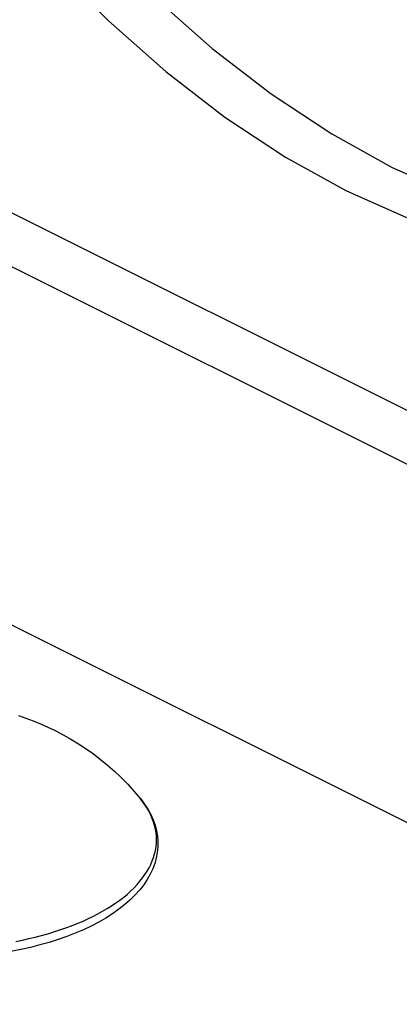
# Model space of a CAD drawing. Extents: x -787 to 483, y -1403 to 1048.
# Drawn here: x 94 to 103, y -972 to -949 of the extents above; entities that cross this region are included whole.
import ezdxf

# ---------------------------------------------------------------- set-up
doc = ezdxf.new("R2010")
doc.units = 0
doc.header["$LTSCALE"] = 16.335
doc.layers.get('0').update_dxf_attribs({"linetype": 'CONTINUOUS'})

msp = doc.modelspace()

# ---------------------------------------------------------------- linework, layer by layer
at = {"color": 9, "linetype": 'CONTINUOUS'}
for p, q in [((296.633, -1054.974), (4.796, -909.056)), ((96.879, -967.071), (96.831, -967.011)), ((96.934, -967.148), (96.879, -967.071)), ((96.983, -967.225), (96.934, -967.148)), ((97.028, -967.303), (96.983, -967.225)), ((97.067, -967.382), (97.028, -967.303)), ((97.102, -967.462), (97.067, -967.382)), ((97.131, -967.542), (97.102, -967.462)), ((97.155, -967.622), (97.131, -967.542)), ((97.173, -967.703), (97.155, -967.622)), ((97.187, -967.784), (97.173, -967.703)), ((97.195, -967.865), (97.187, -967.784)), ((97.197, -967.946), (97.195, -967.865)), ((97.173, -968.19), (97.187, -968.109)), ((97.187, -968.109), (97.195, -968.028)), ((97.195, -968.028), (97.197, -967.946)), ((97.131, -968.351), (97.155, -968.27)), ((97.155, -968.27), (97.173, -968.19)), ((97.028, -968.589), (97.067, -968.51)), ((97.067, -968.51), (97.102, -968.431)), ((97.102, -968.431), (97.131, -968.351)), ((96.879, -968.821), (96.934, -968.745)), ((96.934, -968.745), (96.983, -968.667)), ((96.983, -968.667), (97.028, -968.589)), ((96.685, -969.045), (96.754, -968.971)), ((96.754, -968.971), (96.819, -968.897)), ((96.819, -968.897), (96.879, -968.821)), ((96.448, -969.258), (96.532, -969.188)), ((96.532, -969.188), (96.611, -969.117)), ((96.611, -969.117), (96.685, -969.045)), ((96.07, -969.522), (96.171, -969.458)), ((96.171, -969.458), (96.267, -969.393)), ((96.267, -969.393), (96.36, -969.326)), ((96.36, -969.326), (96.448, -969.258)), ((95.742, -969.703), (95.855, -969.644)), ((95.855, -969.644), (95.964, -969.584)), ((95.964, -969.584), (96.07, -969.522)), ((95.123, -969.965), (95.254, -969.917)), ((95.254, -969.917), (95.381, -969.866)), ((95.381, -969.866), (95.505, -969.814)), ((95.505, -969.814), (95.625, -969.759)), ((95.625, -969.759), (95.742, -969.703)), ((94.427, -970.174), (94.571, -970.137)), ((94.571, -970.137), (94.713, -970.097)), ((94.713, -970.097), (94.853, -970.055)), ((94.853, -970.055), (94.989, -970.011)), ((94.989, -970.011), (95.123, -969.965)), ((93.979, -970.271), (94.131, -970.241)), ((94.131, -970.241), (94.28, -970.209)), ((94.28, -970.209), (94.427, -970.174))]:
    msp.add_line(p, q, dxfattribs=at)
at = {"color": 7, "linetype": 'CONTINUOUS'}
for p, q in [((4.796, -910.289), (295.4, -1055.591)), ((94.802, -947.9), (96.09, -949.198)), ((97.151, -948.668), (98.471, -949.839)), ((96.09, -949.198), (97.41, -950.369)), ((98.471, -949.839), (99.823, -950.88)), ((97.41, -950.369), (98.762, -951.411)), ((99.823, -950.88), (101.206, -951.795)), ((98.762, -951.411), (100.145, -952.325)), ((101.206, -951.795), (102.589, -952.562)), ((100.145, -952.325), (101.528, -953.092)), ((102.589, -952.562), (103.972, -953.178)), ((101.528, -953.092), (102.911, -953.708)), ((74.729, -953.453), (162.41, -997.294)), ((94.044, -965.106), (94.211, -965.162)), ((94.211, -965.162), (94.378, -965.224)), ((94.378, -965.224), (94.546, -965.292)), ((94.546, -965.292), (94.714, -965.367)), ((94.714, -965.367), (94.882, -965.448)), ((94.882, -965.448), (95.064, -965.543)), ((95.064, -965.543), (95.243, -965.644)), ((95.243, -965.644), (95.418, -965.751)), ((95.418, -965.751), (95.588, -965.864)), ((95.588, -965.864), (95.754, -965.982)), ((95.754, -965.982), (95.918, -966.108)), ((95.918, -966.108), (96.078, -966.239)), ((96.078, -966.239), (96.234, -966.378)), ((96.234, -966.378), (96.388, -966.524)), ((96.388, -966.524), (96.54, -966.678)), ((96.54, -966.678), (96.688, -966.841)), ((96.688, -966.841), (96.831, -967.011)), ((96.729, -966.889), (96.843, -967.012)), ((96.831, -967.011), (96.921, -967.129)), ((96.843, -967.012), (96.972, -967.204)), ((96.921, -967.129), (96.999, -967.25)), ((96.972, -967.204), (96.974, -967.211)), ((96.999, -967.25), (97.066, -967.371)), ((97.066, -967.371), (97.121, -967.493)), ((97.121, -967.493), (97.165, -967.616)), ((97.165, -967.616), (97.197, -967.74)), ((97.197, -967.74), (97.218, -967.864)), ((97.218, -967.864), (97.229, -967.989)), ((97.228, -968.113), (97.216, -968.238)), ((97.229, -967.989), (97.228, -968.113)), ((97.216, -968.238), (97.193, -968.362)), ((97.158, -968.486), (97.112, -968.61)), ((97.193, -968.362), (97.158, -968.486)), ((97.055, -968.733), (96.986, -968.854)), ((97.112, -968.61), (97.055, -968.733)), ((96.906, -968.974), (96.814, -969.092)), ((96.986, -968.854), (96.906, -968.974)), ((96.711, -969.208), (96.597, -969.321)), ((96.814, -969.092), (96.711, -969.208)), ((96.473, -969.43), (96.338, -969.536)), ((96.597, -969.321), (96.473, -969.43)), ((96.194, -969.639), (96.04, -969.737)), ((96.338, -969.536), (96.194, -969.639)), ((95.877, -969.831), (95.706, -969.92)), ((96.04, -969.737), (95.877, -969.831)), ((95.342, -970.085), (95.149, -970.16)), ((95.528, -970.005), (95.342, -970.085)), ((95.706, -969.92), (95.528, -970.005)), ((94.532, -970.354), (94.316, -970.408)), ((94.743, -970.294), (94.532, -970.354)), ((94.949, -970.23), (94.743, -970.294)), ((95.149, -970.16), (94.949, -970.23)), ((94.095, -970.456), (93.87, -970.5)), ((94.316, -970.408), (94.095, -970.456))]:
    msp.add_line(p, q, dxfattribs=at)

doc.saveas('drawing.dxf')
